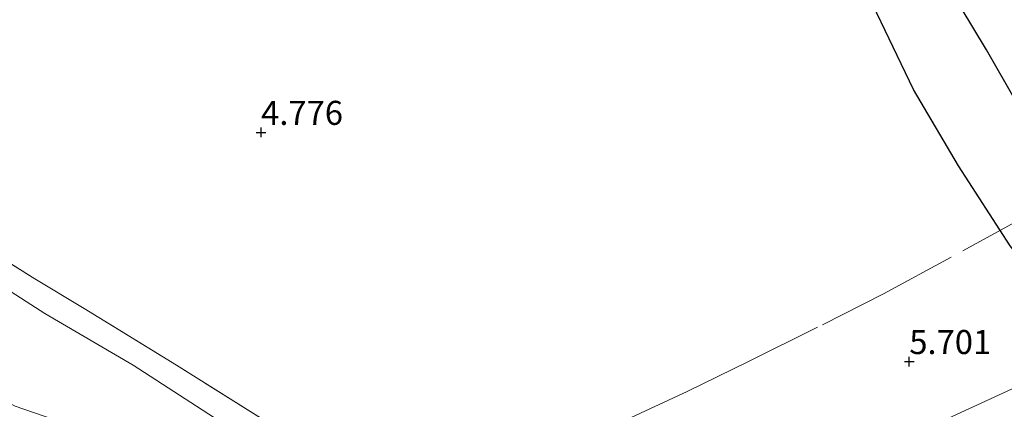
# Model space of a CAD drawing. Units: metres. Extents: x 202628 to 206293, y 474998 to 481251.
# Drawn here: x 204954 to 205057, y 475435 to 475476 of the extents above; entities that cross this region are included whole.
import ezdxf
from ezdxf.enums import TextEntityAlignment as Align

# ---------------------------------------------------------------- set-up
doc = ezdxf.new("R2010")
doc.units = ezdxf.units.M
doc.linetypes.add('IE-TERREINAFSCHEIDING', pattern=[10, 8, -2])
doc.layers.get('0').update_dxf_attribs({"lineweight": 25})
for name, color, linetype, lineweight in [('B-ME-GW-GRONDWERKLIJN-L-B1', 10, 'Continuous', 25), ('B-ME-GW-HOOGTEPUNT-S-B1', 10, 'Continuous', 25), ('B-ME-GW-KRUINLIJN-L-B1', 93, 'Continuous', 18), ('B-ME-GW-TEENLIJN-L-B1', 93, 'Continuous', 18), ('B-ME-IE-GRASLAND-GV-B6', 93, 'Continuous', 18), ('B-ME-IE-GRONDWERKLIJN-GROND_INGERICHT-GV-B6', 253, 'Continuous', 18), ('B-ME-IE-HULPGEOMETRIE-L-B1', 53, 'Continuous', 18), ('B-ME-IE-TERREINAFSCHEIDING-RASTERHEKWERK-L-B1', 8, 'IE-TERREINAFSCHEIDING', 18), ('B-ME-OG-BREUK-L-B1', 10, 'Continuous', 25)]:
    doc.layers.add(name, color=color, linetype=linetype, lineweight=lineweight)
doc.styles.add('NLCS-ISO', font='NLCS-ISO.TTF')

# ---------------------------------------------------------------- blocks, each defined once
blk = doc.blocks.new('hoogtepunt')
for p, q in [((-0.5, 0), (0.5, 0)), ((0, 0.5), (0, -0.5))]:
    blk.add_line(p, q)

msp = doc.modelspace()

# ---------------------------------------------------------------- linework, layer by layer
at = {"layer": 'B-ME-GW-GRONDWERKLIJN-L-B1'}
msp.add_polyline3d([(205062.97, 475443.9, 5.88), (205058.98, 475450.22, 5.8), (205057.45, 475452.14, 5.69), (205052.05, 475460.44, 5.72), (205047.39, 475468.38, 5.7), (205040.62, 475482.49, 5.58), (205032.37, 475494.07, 5.41), (205019.43, 475507.96, 5.35), (205011.29, 475516.03, 5.31), (205008.14, 475519.55, 5.31), (205004.76, 475523.76, 5.28), (204998.78, 475534.02, 5.24), (204990.79, 475551.28, 5.24), (204984, 475567.62, 5.04), (204982.57, 475572.18, 4.98), (204981.37, 475575.58, 4.95), (204978.84, 475586.14, 4.94), (204975.83, 475605.75, 4.57)], dxfattribs=at)
at = {"layer": 'B-ME-GW-KRUINLIJN-L-B1'}
msp.add_polyline3d([(204985.41, 475426.3, 5.6), (204984.43, 475426.29, 5.75), (204982.53, 475426.57, 5.85), (204977.15, 475427.98, 6.35), (204964.73, 475431.92, 7.64), (204958.81, 475433.78, 8.13), (204953.9, 475435.45, 8.43), (204950.21, 475437.23, 8.43), (204947.59, 475438.89, 8.35), (204940.42, 475444.21, 8.34), (204933.52, 475449.79, 8.41), (204926.93, 475455.47, 8.44), (204917.64, 475463.88, 8.53), (204910.04, 475470.48, 8.55), (204906.45, 475473.64, 8.72)], dxfattribs=at)
at = {"layer": 'B-ME-GW-TEENLIJN-L-B1'}
msp.add_polyline3d([(204985.41, 475426.3, 5.6), (204984.54, 475427.34, 5.45), (204982.79, 475428.76, 5.29), (204976.4, 475433.1, 5.2), (204966.19, 475439.73, 5.04), (204956.97, 475445.11, 4.99), (204948.47, 475450.52, 5.06), (204943.13, 475454.55, 5.06), (204935.86, 475460.98, 5.02), (204928.14, 475468.35, 5.11), (204921.39, 475475.89, 5.1), (204914.14, 475484.41, 4.89), (204906.19, 475494, 4.84), (204899.77, 475502.83, 4.82), (204893.44, 475512.26, 4.77), (204887.94, 475520.86, 4.81), (204885.01, 475526.99, 4.8), (204880.13, 475538.06, 4.81), (204877.27, 475546.94, 5.02), (204875.19, 475556.01, 5.06), (204872.39, 475573.44, 4.88)], dxfattribs=at)
at = {"layer": 'B-ME-IE-GRASLAND-GV-B6'}
for points in [[(204950.73, 475451.96, 4.84), (204955.94, 475448.71, 4.81), (204961.08, 475445.62, 4.84), (204970.67, 475439.74, 4.9), (204980.36, 475433.65, 5.12), (204986.6, 475429.76, 5.23), (204991.31, 475426.74, 5.27)], [(204948.47, 475450.52, 5.06), (204956.97, 475445.11, 4.99), (204966.19, 475439.73, 5.04), (204976.4, 475433.1, 5.2), (204982.79, 475428.76, 5.29), (204984.54, 475427.34, 5.45), (204985.41, 475426.3, 5.6), (204984.43, 475426.29, 5.75), (204982.53, 475426.57, 5.85), (204977.15, 475427.98, 6.35), (204964.73, 475431.92, 7.64), (204958.81, 475433.78, 8.13), (204953.9, 475435.45, 8.43)], [(204953.9, 475435.45, 8.43), (204958.81, 475433.78, 8.13), (204964.73, 475431.92, 7.64), (204977.15, 475427.98, 6.35), (204982.53, 475426.57, 5.85), (204984.43, 475426.29, 5.75), (204985.41, 475426.3, 5.6), (204984.54, 475427.34, 5.45), (204982.79, 475428.76, 5.29), (204976.4, 475433.1, 5.2), (204966.19, 475439.73, 5.04), (204956.97, 475445.11, 4.99), (204948.47, 475450.52, 5.06)]]:
    msp.add_polyline3d(points, dxfattribs=at)
at = {"layer": 'B-ME-IE-GRONDWERKLIJN-GROND_INGERICHT-GV-B6'}
for points in [[(205098.09, 475455.91, 5.17), (205053.13, 475435.2, 5.44), (205008.17, 475414.49, 5.41), (205006.64, 475415.59, 5.37), (205001.4, 475419.31, 5.41), (204998.72, 475421.07, 5.44), (204998.01, 475420.98, 5.37), (204997.29, 475422.31, 5.36), (204996.43, 475426.24, 5.32), (204995, 475426.88, 5.23), (204991.31, 475426.74, 5.27)], [(205056.93, 475378.73, 5.71), (205049.61, 475383.52, 5.72), (205042.75, 475388.1, 5.73), (205037.15, 475392.29, 5.69), (205029.31, 475398.5, 5.6), (205021.41, 475404.62, 5.56), (205013.75, 475410.46, 5.52), (205008.17, 475414.49, 5.41), (205053.13, 475435.2, 5.44), (205098.09, 475455.91, 5.17)], [(204991.31, 475426.74, 5.27), (204986.6, 475429.76, 5.23), (204980.36, 475433.65, 5.12), (204970.67, 475439.74, 4.9), (204961.08, 475445.62, 4.84), (204955.94, 475448.71, 4.81), (204950.73, 475451.96, 4.84)]]:
    msp.add_polyline3d(points, dxfattribs=at)
at = {"layer": 'B-ME-IE-HULPGEOMETRIE-L-B1'}
msp.add_polyline3d([(204948.41, 475386.97, 4.87), (204960.72, 475392.63, 5.37), (204964.26, 475394.28, 5.4), (204970.45, 475397.12, 5.69), (204976.13, 475399.73, 5.63), (204978.3, 475400.73, 6.17), (204983.45, 475403.11, 8.44), (204984.5, 475403.59, 8.52), (204984.88, 475403.76, 8.56), (204990.42, 475406.31, 8.57), (204990.86, 475406.52, 8.56), (204992, 475407.04, 8.46), (204998.12, 475409.86, 6.62), (205000.4, 475410.91, 6.64), (205001.82, 475411.56, 6.71), (205005.65, 475413.33, 5.52), (205008.17, 475414.49, 5.41), (205053.13, 475435.2, 5.44), (205098.09, 475455.91, 5.17)], dxfattribs=at)
at = {"layer": 'B-ME-IE-TERREINAFSCHEIDING-RASTERHEKWERK-L-B1'}
for points in [[(204995, 475426.88, 5.23), (204996.43, 475426.24, 5.32), (204999.85, 475426.78, 5.2), (205003.02, 475427.46, 5.07), (205004.85, 475427.97, 5.03), (205010.48, 475430.51, 4.95), (205017.04, 475433.84, 5.05), (205023.81, 475437, 5.09), (205030.21, 475440.11, 5.33), (205037.91, 475443.93, 5.56), (205044.26, 475447.14, 5.77), (205052.51, 475451.6, 5.8), (205058.28, 475454.75, 5.48)], [(204991.31, 475426.74, 5.27), (204986.6, 475429.76, 5.23), (204980.36, 475433.65, 5.12), (204970.67, 475439.74, 4.9), (204961.08, 475445.62, 4.84), (204955.94, 475448.71, 4.81), (204950.73, 475451.96, 4.84)]]:
    msp.add_polyline3d(points, dxfattribs=at)
at = {"layer": 'B-ME-OG-BREUK-L-B1'}
msp.add_polyline3d([(205068.34, 475451.1, 5), (205061.44, 475461.24, 5.13), (205054.97, 475472.51, 5.13), (205041.69, 475494.53, 5.11), (205028.95, 475511.65, 4.98), (205017.74, 475526.09, 4.8), (205007.35, 475539.67, 4.74), (204998.78, 475551.78, 4.73), (204991.42, 475564.86, 4.7), (204987.09, 475577.03, 4.7), (204984.14, 475588.17, 4.7)], dxfattribs=at)

# ---------------------------------------------------------------- block references
at = {"layer": 'B-ME-GW-HOOGTEPUNT-S-B1', "rotation": 90}
for p in [(204979.49, 475463.92, 4.78), (204979.49, 475463.92, 4.78), (205046.94, 475440.1, 5.7), (205046.94, 475440.1, 5.7)]:
    msp.add_blockref('hoogtepunt', p, dxfattribs=at)

# ---------------------------------------------------------------- texts
at = {"layer": 'B-ME-GW-HOOGTEPUNT-S-B1', "ltscale": 0.2, "style": 'NLCS-ISO'}
for s, p in [('4.776', (204979.49, 475463.92, 4.78)), ('4.776', (204979.49, 475463.92, 4.78)), ('5.701', (205046.94, 475440.1, 5.7)), ('5.701', (205046.94, 475440.1, 5.7))]:
    msp.add_text(s, height=2.5, dxfattribs=at).set_placement(p, align=Align.BOTTOM_LEFT)

doc.saveas('drawing.dxf')
